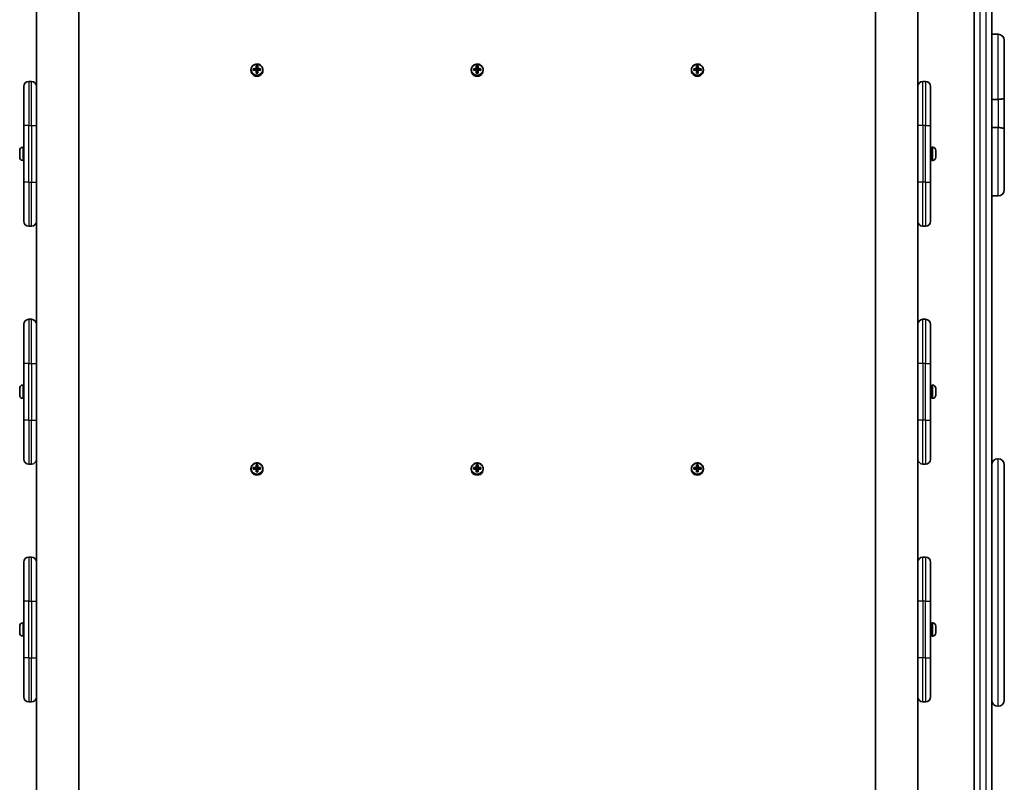
# Model space of a CAD drawing. Units: millimetres. Extents: x -5601 to 5898, y -4947 to 5157.
# Drawn here: x 1663 to 2445, y -746 to -140 of the extents above; entities that cross this region are included whole.
import ezdxf

# ---------------------------------------------------------------- set-up
doc = ezdxf.new("R2010")
doc.units = ezdxf.units.MM
doc.layers.add('Widoczne (ISO)', color=7, linetype='Continuous', lineweight=35)
doc.layers.add('Widoczne wąskie (ISO)', color=7, linetype='Continuous', lineweight=25)

msp = doc.modelspace()

# ---------------------------------------------------------------- linework, layer by layer
at = {"layer": 'Widoczne (ISO)'}
for p, q in [((1709.81, -1108.9), (1709.81, 424.43)), ((2342.91, 424.43), (2342.91, -1108.9)), ((2421.26, 384.04), (2421.26, -1055.96)), ((2435.26, -1055.96), (2435.26, 384.04)), ((1676.11, -193.9), (1676.11, -89.82)), ((2376.61, -89.82), (2376.61, -193.9)), ((2435.26, -151.68), (2440.51, -151.68)), ((2445.26, -156.43), (2445.26, -202.27)), ((1846.61, -180.44), (1846.61, -179.96)), ((1848.42, -180.36), (1848.42, -179.01)), ((1848.61, -179.22), (1848.61, -180.21)), ((1850.61, -179.82), (1848.61, -179.32)), ((1850.66, -179.82), (1850.61, -179.82)), ((1850.61, -179.82), (1850.61, -180.11)), ((1850.66, -178.9), (1850.66, -176.84)), ((1850.66, -179.14), (1850.66, -179.82)), ((1850.66, -179.82), (1850.86, -179.63)), ((1850.86, -177.06), (1850.86, -178.94)), ((1851.86, -177.15), (1850.86, -177.15)), ((1850.86, -179.63), (1850.86, -178.94)), ((1851.86, -179.58), (1850.86, -179.58)), ((1851.86, -178.94), (1851.86, -177.06)), ((1851.86, -178.94), (1851.86, -179.63)), ((1851.86, -179.63), (1852.06, -179.82)), ((1852.06, -176.84), (1852.06, -178.9)), ((1852.06, -179.82), (1852.06, -179.14)), ((1852.11, -179.82), (1852.06, -179.82)), ((1854.11, -179.32), (1852.11, -179.82)), ((1852.11, -179.82), (1852.11, -180.11)), ((1854.11, -179.22), (1854.11, -180.21)), ((1854.3, -179.01), (1854.3, -180.36)), ((1856.11, -180.44), (1856.11, -179.96)), ((2021.61, -180.44), (2021.61, -179.96)), ((2023.42, -180.36), (2023.42, -179.01)), ((2023.61, -179.22), (2023.61, -180.21)), ((2025.61, -179.82), (2023.61, -179.32)), ((2025.66, -179.82), (2025.61, -179.82)), ((2025.61, -179.82), (2025.61, -180.11)), ((2025.66, -178.9), (2025.66, -176.84)), ((2025.66, -179.14), (2025.66, -179.82)), ((2025.66, -179.82), (2025.86, -179.63)), ((2025.86, -177.06), (2025.86, -178.94)), ((2026.86, -177.15), (2025.86, -177.15)), ((2025.86, -179.63), (2025.86, -178.94)), ((2026.86, -179.58), (2025.86, -179.58)), ((2026.86, -178.94), (2026.86, -177.06)), ((2026.86, -178.94), (2026.86, -179.63)), ((2026.86, -179.63), (2027.06, -179.82)), ((2027.06, -176.84), (2027.06, -178.9)), ((2027.06, -179.82), (2027.06, -179.14)), ((2027.11, -179.82), (2027.06, -179.82)), ((2029.11, -179.32), (2027.11, -179.82)), ((2027.11, -179.82), (2027.11, -180.11)), ((2029.11, -179.22), (2029.11, -180.21)), ((2029.3, -179.01), (2029.3, -180.36)), ((2031.11, -180.44), (2031.11, -179.96)), ((2196.61, -180.44), (2196.61, -179.96)), ((2198.42, -180.36), (2198.42, -179.01)), ((2198.61, -179.22), (2198.61, -180.21)), ((2200.61, -179.82), (2198.61, -179.32)), ((2200.66, -179.82), (2200.61, -179.82)), ((2200.61, -179.82), (2200.61, -180.11)), ((2200.66, -178.9), (2200.66, -176.84)), ((2200.66, -179.14), (2200.66, -179.82)), ((2200.66, -179.82), (2200.86, -179.63)), ((2200.86, -177.06), (2200.86, -178.94)), ((2201.86, -177.15), (2200.86, -177.15)), ((2200.86, -179.63), (2200.86, -178.94)), ((2201.86, -179.58), (2200.86, -179.58)), ((2201.86, -178.94), (2201.86, -177.06)), ((2201.86, -178.94), (2201.86, -179.63)), ((2201.86, -179.63), (2202.06, -179.82)), ((2202.06, -176.84), (2202.06, -178.9)), ((2202.06, -179.82), (2202.06, -179.14)), ((2202.11, -179.82), (2202.06, -179.82)), ((2204.11, -179.32), (2202.11, -179.82)), ((2202.11, -179.82), (2202.11, -180.11)), ((2204.11, -179.22), (2204.11, -180.21)), ((2204.3, -179.01), (2204.3, -180.36)), ((2206.11, -180.44), (2206.11, -179.96)), ((1850.66, -182.53), (1850.66, -180.25)), ((1850.86, -180.3), (1850.86, -182.38)), ((1851.86, -181.03), (1850.86, -181.03)), ((1851.86, -182.38), (1851.86, -180.3)), ((1852.06, -180.25), (1852.06, -182.53)), ((2025.66, -182.53), (2025.66, -180.25)), ((2025.86, -180.3), (2025.86, -182.38)), ((2026.86, -181.03), (2025.86, -181.03)), ((2026.86, -182.38), (2026.86, -180.3)), ((2027.06, -180.25), (2027.06, -182.53)), ((2200.66, -182.53), (2200.66, -180.25)), ((2200.86, -180.3), (2200.86, -182.38)), ((2201.86, -181.03), (2200.86, -181.03)), ((2201.86, -182.38), (2201.86, -180.3)), ((2202.06, -180.25), (2202.06, -182.53)), ((1666.11, -224.12), (1666.11, -193.12)), ((1670.11, -189.12), (1672.11, -189.12)), ((1676.11, -193.9), (1676.11, -224.12)), ((2376.61, -193.9), (2376.61, -224.12)), ((2382.61, -189.12), (2380.61, -189.12)), ((2386.61, -224.12), (2386.61, -193.12)), ((2435.26, -203.37), (2440.51, -203.37)), ((2445.26, -227.04), (2445.26, -202.27)), ((1666.11, -224.12), (1666.11, -269.12)), ((1676.11, -269.12), (1676.11, -224.12)), ((2376.61, -269.12), (2376.61, -224.12)), ((2386.61, -224.12), (2386.61, -269.12)), ((2435.26, -225.76), (2440.51, -225.76)), ((2445.26, -227.04), (2445.26, -275.34)), ((1665.37, -241.29), (1666.11, -241.29)), ((1665.37, -241.37), (1666.11, -241.37)), ((2387.61, -241.37), (2387.61, -251.87)), ((2388.35, -241.37), (2387.61, -241.37)), ((1662.81, -243.93), (1662.81, -243.86)), ((1662.81, -243.93), (1662.81, -243.93)), ((1662.81, -244.17), (1662.81, -243.93)), ((1662.81, -244.43), (1662.81, -244.17)), ((1662.81, -246.37), (1662.81, -244.43)), ((1662.81, -246.87), (1662.81, -246.37)), ((1662.81, -246.87), (1662.81, -246.87)), ((1662.81, -248.81), (1662.81, -246.87)), ((1662.81, -249.07), (1662.81, -248.81)), ((1662.81, -249.31), (1662.81, -249.07)), ((2387.36, -243.62), (2386.61, -243.62)), ((2387.36, -249.62), (2386.61, -249.62)), ((2390.91, -248.5), (2390.9, -248.5)), ((2390.91, -243.93), (2390.91, -243.94)), ((2390.91, -243.94), (2390.91, -244.02)), ((2390.91, -244.02), (2390.91, -245.46)), ((2390.91, -245.46), (2390.91, -245.93)), ((2390.91, -245.93), (2390.91, -248.14)), ((2390.91, -248.14), (2390.91, -248.16)), ((2390.91, -248.16), (2390.91, -248.16)), ((2390.91, -248.16), (2390.91, -248.5)), ((2390.91, -248.5), (2390.91, -248.53)), ((2390.91, -248.53), (2390.91, -249.31)), ((1665.37, -251.87), (1666.11, -251.87)), ((2388.35, -251.87), (2387.61, -251.87)), ((1666.11, -300.12), (1666.11, -269.12)), ((1676.11, -269.12), (1676.11, -281.04)), ((2376.61, -269.12), (2376.61, -281.04)), ((2386.61, -300.12), (2386.61, -269.12)), ((1676.11, -382.47), (1676.11, -281.04)), ((2376.61, -281.04), (2376.61, -382.47)), ((2435.26, -280.09), (2440.51, -280.09)), ((1670.11, -304.12), (1672.11, -304.12)), ((2382.61, -304.12), (2380.61, -304.12)), ((1666.11, -413), (1666.11, -382)), ((1670.11, -378), (1672.11, -378)), ((1676.11, -382.47), (1676.11, -413)), ((2376.61, -382.47), (2376.61, -413)), ((2382.61, -378), (2380.61, -378)), ((2386.61, -413), (2386.61, -382)), ((1666.11, -413), (1666.11, -458)), ((1676.11, -458), (1676.11, -413)), ((2376.61, -458), (2376.61, -413)), ((2386.61, -413), (2386.61, -458)), ((1665.37, -430.25), (1666.11, -430.25)), ((2387.61, -430.25), (2387.61, -440.75)), ((2388.35, -430.25), (2387.61, -430.25)), ((1662.81, -433.05), (1662.81, -432.81)), ((1662.81, -433.3), (1662.81, -433.05)), ((1662.81, -435.24), (1662.81, -433.3)), ((1662.81, -435.75), (1662.81, -435.75)), ((1662.81, -437.69), (1662.81, -435.75)), ((1662.81, -437.94), (1662.81, -437.69)), ((1662.81, -438.19), (1662.81, -437.94)), ((2387.36, -432.5), (2386.61, -432.5)), ((2390.91, -437.37), (2390.9, -437.37)), ((2390.91, -432.81), (2390.91, -432.9)), ((2390.91, -432.81), (2390.91, -432.81)), ((2390.91, -432.9), (2390.91, -434.33)), ((2390.91, -434.33), (2390.91, -434.81)), ((2390.91, -434.81), (2390.91, -437.01)), ((2390.91, -437.01), (2390.91, -437.03)), ((2390.91, -437.03), (2390.91, -437.03)), ((2390.91, -437.03), (2390.91, -437.37)), ((2390.91, -437.37), (2390.91, -437.4)), ((2390.91, -437.4), (2390.91, -438.19)), ((1665.37, -440.75), (1666.11, -440.75)), ((2387.36, -438.5), (2386.61, -438.5)), ((2388.35, -440.75), (2387.61, -440.75)), ((1666.11, -489), (1666.11, -458)), ((1676.11, -458), (1676.11, -471.96)), ((2376.61, -458), (2376.61, -471.96)), ((2386.61, -489), (2386.61, -458)), ((1676.11, -571.12), (1676.11, -471.96)), ((2376.61, -471.96), (2376.61, -571.12)), ((2440.01, -488.81), (2440.51, -488.81)), ((1670.11, -493), (1672.11, -493)), ((1846.61, -497.17), (1846.61, -496.69)), ((1848.42, -497.09), (1848.42, -495.74)), ((1848.61, -495.95), (1848.61, -496.94)), ((1850.61, -496.55), (1848.61, -496.05)), ((1850.66, -496.55), (1850.61, -496.55)), ((1850.61, -496.55), (1850.61, -496.83)), ((1850.66, -495.63), (1850.66, -493.57)), ((1850.66, -495.87), (1850.66, -496.55)), ((1850.66, -496.55), (1850.86, -496.36)), ((1850.66, -499.26), (1850.66, -496.98)), ((1850.86, -493.78), (1850.86, -495.67)), ((1851.86, -493.87), (1850.86, -493.87)), ((1850.86, -496.36), (1850.86, -495.67)), ((1851.86, -496.31), (1850.86, -496.31)), ((1850.86, -497.03), (1850.86, -499.11)), ((1851.86, -497.76), (1850.86, -497.76)), ((1851.86, -495.67), (1851.86, -493.78)), ((1851.86, -495.67), (1851.86, -496.36)), ((1851.86, -496.36), (1852.06, -496.55)), ((1851.86, -499.11), (1851.86, -497.03)), ((1852.06, -493.57), (1852.06, -495.63)), ((1852.06, -496.55), (1852.06, -495.87)), ((1852.11, -496.55), (1852.06, -496.55)), ((1852.06, -496.98), (1852.06, -499.26)), ((1854.11, -496.05), (1852.11, -496.55)), ((1852.11, -496.55), (1852.11, -496.83)), ((1854.11, -495.95), (1854.11, -496.94)), ((1854.3, -495.74), (1854.3, -497.09)), ((1856.11, -497.17), (1856.11, -496.69)), ((2021.61, -497.17), (2021.61, -496.69)), ((2023.42, -497.09), (2023.42, -495.74)), ((2023.61, -495.95), (2023.61, -496.94)), ((2025.61, -496.55), (2023.61, -496.05)), ((2025.66, -496.55), (2025.61, -496.55)), ((2025.61, -496.55), (2025.61, -496.83)), ((2025.66, -495.63), (2025.66, -493.57)), ((2025.66, -495.87), (2025.66, -496.55)), ((2025.66, -496.55), (2025.86, -496.36)), ((2025.66, -499.26), (2025.66, -496.98)), ((2025.86, -493.78), (2025.86, -495.67)), ((2026.86, -493.87), (2025.86, -493.87)), ((2025.86, -496.36), (2025.86, -495.67)), ((2026.86, -496.31), (2025.86, -496.31)), ((2025.86, -497.03), (2025.86, -499.11)), ((2026.86, -497.76), (2025.86, -497.76)), ((2026.86, -495.67), (2026.86, -493.78)), ((2026.86, -495.67), (2026.86, -496.36)), ((2026.86, -496.36), (2027.06, -496.55)), ((2026.86, -499.11), (2026.86, -497.03)), ((2027.06, -493.57), (2027.06, -495.63)), ((2027.06, -496.55), (2027.06, -495.87)), ((2027.11, -496.55), (2027.06, -496.55)), ((2027.06, -496.98), (2027.06, -499.26)), ((2029.11, -496.05), (2027.11, -496.55)), ((2027.11, -496.55), (2027.11, -496.83)), ((2029.11, -495.95), (2029.11, -496.94)), ((2029.3, -495.74), (2029.3, -497.09)), ((2031.11, -497.17), (2031.11, -496.69)), ((2196.61, -497.17), (2196.61, -496.69)), ((2198.42, -497.09), (2198.42, -495.74)), ((2198.61, -495.95), (2198.61, -496.94)), ((2200.61, -496.55), (2198.61, -496.05)), ((2200.66, -496.55), (2200.61, -496.55)), ((2200.61, -496.55), (2200.61, -496.83)), ((2200.66, -495.63), (2200.66, -493.57)), ((2200.66, -495.87), (2200.66, -496.55)), ((2200.66, -496.55), (2200.86, -496.36)), ((2200.66, -499.26), (2200.66, -496.98)), ((2200.86, -493.78), (2200.86, -495.67)), ((2201.86, -493.87), (2200.86, -493.87)), ((2200.86, -496.36), (2200.86, -495.67)), ((2201.86, -496.31), (2200.86, -496.31)), ((2200.86, -497.03), (2200.86, -499.11)), ((2201.86, -497.76), (2200.86, -497.76)), ((2201.86, -495.67), (2201.86, -493.78)), ((2201.86, -495.67), (2201.86, -496.36)), ((2201.86, -496.36), (2202.06, -496.55)), ((2201.86, -499.11), (2201.86, -497.03)), ((2202.06, -493.57), (2202.06, -495.63)), ((2202.06, -496.55), (2202.06, -495.87)), ((2202.11, -496.55), (2202.06, -496.55)), ((2202.06, -496.98), (2202.06, -499.26)), ((2204.11, -496.05), (2202.11, -496.55)), ((2202.11, -496.55), (2202.11, -496.83)), ((2204.11, -495.95), (2204.11, -496.94)), ((2204.3, -495.74), (2204.3, -497.09)), ((2206.11, -497.17), (2206.11, -496.69)), ((2382.61, -493), (2380.61, -493)), ((2445.26, -493.56), (2445.26, -680.46)), ((1666.11, -601.87), (1666.11, -570.87)), ((1670.11, -566.87), (1672.11, -566.87)), ((1676.11, -571.12), (1676.11, -601.87)), ((2376.61, -571.12), (2376.61, -601.87)), ((2382.61, -566.87), (2380.61, -566.87)), ((2386.61, -601.87), (2386.61, -570.87)), ((1666.11, -601.87), (1666.11, -646.87)), ((1676.11, -646.87), (1676.11, -601.87)), ((2376.61, -646.87), (2376.61, -601.87)), ((2386.61, -601.87), (2386.61, -646.87)), ((1662.81, -621.92), (1662.81, -621.68)), ((1662.81, -622.18), (1662.81, -621.92)), ((1662.81, -624.12), (1662.81, -622.18)), ((1662.81, -624.63), (1662.81, -624.63)), ((1662.81, -626.56), (1662.81, -624.63)), ((1665.37, -619.12), (1666.11, -619.12)), ((2387.36, -621.37), (2386.61, -621.37)), ((2387.61, -619.12), (2387.61, -629.62)), ((2388.35, -619.12), (2387.61, -619.12)), ((2390.91, -621.68), (2390.91, -621.69)), ((2390.91, -621.69), (2390.91, -621.78)), ((2390.91, -621.78), (2390.91, -623.21)), ((2390.91, -623.21), (2390.91, -623.68)), ((2390.91, -623.68), (2390.91, -625.89)), ((2390.91, -625.89), (2390.91, -625.91)), ((2390.91, -625.91), (2390.91, -625.91)), ((2390.91, -625.91), (2390.91, -626.25)), ((1662.81, -626.82), (1662.81, -626.56)), ((1662.81, -627.06), (1662.81, -626.82)), ((1665.37, -629.62), (1666.11, -629.62)), ((2387.36, -627.37), (2386.61, -627.37)), ((2388.35, -629.62), (2387.61, -629.62)), ((2390.91, -626.25), (2390.9, -626.25)), ((2390.91, -626.25), (2390.91, -626.28)), ((2390.91, -626.28), (2390.91, -627.06)), ((1666.11, -677.87), (1666.11, -646.87)), ((1676.11, -646.87), (1676.11, -662.65)), ((2376.61, -646.87), (2376.61, -662.65)), ((2386.61, -677.87), (2386.61, -646.87)), ((1676.11, -759.84), (1676.11, -662.65)), ((2376.61, -662.65), (2376.61, -759.84)), ((1670.11, -681.87), (1672.11, -681.87)), ((2382.61, -681.87), (2380.61, -681.87)), ((2440.01, -685.21), (2440.51, -685.21))]:
    msp.add_line(p, q, dxfattribs=at)
for centre, radius, start, end in [((2440.51, -156.43), 4.75, 0, 90), ((1670.11, -193.12), 4, 90, 180), ((1672.11, -193.12), 4, 0, 90), ((2380.61, -193.12), 4, 90, 180), ((2382.61, -193.12), 4, 0, 90), ((1665.37, -243.85), 2.56, 90, 180), ((1665.37, -243.93), 2.56, 90, 180), ((2388.35, -243.93), 2.56, 0, 90), ((1665.37, -249.31), 2.56, 180, 270), ((2387.36, -243.37), 0.25, 270, 0), ((2387.36, -249.87), 0.25, 0, 90), ((2388.35, -249.31), 2.56, 270, 0), ((2440.51, -275.34), 4.75, 270, 0), ((1670.11, -300.12), 4, 180, 270), ((1672.11, -300.12), 4, 270, 0), ((2380.61, -300.12), 4, 180, 270), ((2382.61, -300.12), 4, 270, 0), ((1670.11, -382), 4, 90, 180), ((1672.11, -382), 4, 0, 90), ((2380.61, -382), 4, 90, 180), ((2382.61, -382), 4, 0, 90), ((1665.37, -432.81), 2.56, 90, 180), ((2388.35, -432.81), 2.56, 0, 90), ((2387.36, -432.25), 0.25, 270, 0), ((1665.37, -438.19), 2.56, 180, 270), ((2387.36, -438.75), 0.25, 0, 90), ((2388.35, -438.19), 2.56, 270, 0), ((1670.11, -489), 4, 180, 270), ((1672.11, -489), 4, 270, 0), ((2380.61, -489), 4, 180, 270), ((2382.61, -489), 4, 270, 0), ((2440.01, -493.56), 4.75, 90, 180), ((2440.51, -493.56), 4.75, 0, 90), ((1670.11, -570.87), 4, 90, 180), ((1672.11, -570.87), 4, 0, 90), ((2380.61, -570.87), 4, 90, 180), ((2382.61, -570.87), 4, 0, 90), ((1665.37, -621.68), 2.56, 90, 180), ((2387.36, -621.12), 0.25, 270, 0), ((2388.35, -621.68), 2.56, 0, 90), ((1665.37, -627.06), 2.56, 180, 270), ((2387.36, -627.62), 0.25, 0, 90), ((2388.35, -627.06), 2.56, 270, 0), ((1670.11, -677.87), 4, 180, 270), ((1672.11, -677.87), 4, 270, 0), ((2380.61, -677.87), 4, 180, 270), ((2382.61, -677.87), 4, 270, 0), ((2440.01, -680.46), 4.75, 180, 270), ((2440.51, -680.46), 4.75, 270, 0)]:
    msp.add_arc(centre, radius, start, end, dxfattribs=at)
for centre, major_axis, ratio, start_param, end_param in [((1851.36, -181.2), (-9.3, 0), 0.24866, 4.787671, 5.034031), ((1851.36, -181.4), (9.11, 0), 0.24866, 1.647673, 1.87729), ((1851.36, -179.03), (-8.85, 0), 0.24866, 4.633278, 4.7915), ((1927.18, -107.28), (-80.78, -78.55), 0.044515, 5.906899, 5.910703), ((1851.36, -179.22), (-8.71, 0), 0.24866, 4.653955, 4.770823), ((1851.36, -181.2), (-9.3, 0), 0.24866, 4.390747, 4.637107), ((1851.36, -181.4), (9.11, 0), 0.24866, 1.264302, 1.49392), ((2026.36, -181.2), (-9.3, 0), 0.24866, 4.787671, 5.034031), ((2026.36, -181.4), (9.11, 0), 0.24866, 1.647673, 1.87729), ((2026.36, -179.03), (-8.85, 0), 0.24866, 4.633278, 4.7915), ((2102.18, -107.28), (-80.78, -78.55), 0.044515, 5.906899, 5.910703), ((2026.36, -179.22), (-8.71, 0), 0.24866, 4.653955, 4.770823), ((2026.36, -181.2), (-9.3, 0), 0.24866, 4.390747, 4.637107), ((2026.36, -181.4), (9.11, 0), 0.24866, 1.264302, 1.49392), ((2201.36, -181.2), (-9.3, 0), 0.24866, 4.787671, 5.034031), ((2201.36, -181.4), (9.11, 0), 0.24866, 1.647673, 1.87729), ((2201.36, -179.03), (-8.85, 0), 0.24866, 4.633278, 4.7915), ((2277.18, -107.28), (-80.78, -78.55), 0.044515, 5.906899, 5.910703), ((2201.36, -179.22), (-8.71, 0), 0.24866, 4.653955, 4.770823), ((2201.36, -181.2), (-9.3, 0), 0.24866, 4.390747, 4.637107), ((2201.36, -181.4), (9.11, 0), 0.24866, 1.264302, 1.49392), ((1851.36, -180.44), (-4.75, 0), 0.968591, 0, 3.141593), ((1851.36, -182.56), (9.3, 0), 0.24866, 1.646079, 1.892438), ((1851.36, -182.36), (-9.11, 0), 0.24866, 4.789266, 5.018883), ((1851.36, -184.73), (8.85, 0), 0.24866, 1.491685, 1.649908), ((1851.36, -184.54), (-8.71, 0), 0.24866, 4.653955, 4.770823), ((1775.55, -256.48), (80.78, 78.55), 0.044515, 0.285969, 0.289773), ((1851.36, -182.36), (-9.11, 0), 0.24866, 4.405895, 4.635512), ((1851.36, -182.56), (9.3, 0), 0.24866, 1.249155, 1.495514), ((2026.36, -180.44), (-4.75, 0), 0.968591, 0, 3.141593), ((2026.36, -182.56), (9.3, 0), 0.24866, 1.646079, 1.892438), ((2026.36, -182.36), (-9.11, 0), 0.24866, 4.789266, 5.018883), ((2026.36, -184.73), (8.85, 0), 0.24866, 1.491685, 1.649908), ((2026.36, -184.54), (-8.71, 0), 0.24866, 4.653955, 4.770823), ((1950.55, -256.48), (80.78, 78.55), 0.044515, 0.285969, 0.289773), ((2026.36, -182.36), (-9.11, 0), 0.24866, 4.405895, 4.635512), ((2026.36, -182.56), (9.3, 0), 0.24866, 1.249155, 1.495514), ((2201.36, -180.44), (-4.75, 0), 0.968591, 0, 3.141593), ((2201.36, -182.56), (9.3, 0), 0.24866, 1.646079, 1.892438), ((2201.36, -182.36), (-9.11, 0), 0.24866, 4.789266, 5.018883), ((2201.36, -184.73), (8.85, 0), 0.24866, 1.491685, 1.649908), ((2201.36, -184.54), (-8.71, 0), 0.24866, 4.653955, 4.770823), ((2125.55, -256.48), (80.78, 78.55), 0.044515, 0.285969, 0.289773), ((2201.36, -182.36), (-9.11, 0), 0.24866, 4.405895, 4.635512), ((2201.36, -182.56), (9.3, 0), 0.24866, 1.249155, 1.495514), ((1851.36, -497.17), (-4.75, 0), 0.968591, 0, 3.141593), ((1851.36, -497.93), (-9.3, 0), 0.24866, 4.787671, 5.034031), ((1851.36, -499.29), (9.3, 0), 0.24866, 1.646079, 1.892438), ((1851.36, -498.12), (9.11, 0), 0.24866, 1.647673, 1.87729), ((1851.36, -499.09), (-9.11, 0), 0.24866, 4.789266, 5.018883), ((1851.36, -495.76), (-8.85, 0), 0.24866, 4.633278, 4.7915), ((1927.18, -424.01), (-80.78, -78.55), 0.044515, 5.906899, 5.910703), ((1851.36, -501.46), (8.85, 0), 0.24866, 1.491685, 1.649908), ((1851.36, -495.95), (-8.71, 0), 0.24866, 4.653955, 4.770823), ((1851.36, -501.27), (-8.71, 0), 0.24866, 4.653955, 4.770823), ((1775.55, -573.21), (80.78, 78.55), 0.044515, 0.285969, 0.289773), ((1851.36, -497.93), (-9.3, 0), 0.24866, 4.390747, 4.637107), ((1851.36, -498.12), (9.11, 0), 0.24866, 1.264302, 1.49392), ((1851.36, -499.09), (-9.11, 0), 0.24866, 4.405895, 4.635512), ((1851.36, -499.29), (9.3, 0), 0.24866, 1.249155, 1.495514), ((2026.36, -497.17), (-4.75, 0), 0.968591, 0, 3.141593), ((2026.36, -497.93), (-9.3, 0), 0.24866, 4.787671, 5.034031), ((2026.36, -499.29), (9.3, 0), 0.24866, 1.646079, 1.892438), ((2026.36, -498.12), (9.11, 0), 0.24866, 1.647673, 1.87729), ((2026.36, -499.09), (-9.11, 0), 0.24866, 4.789266, 5.018883), ((2026.36, -495.76), (-8.85, 0), 0.24866, 4.633278, 4.7915), ((2102.18, -424.01), (-80.78, -78.55), 0.044515, 5.906899, 5.910703), ((2026.36, -501.46), (8.85, 0), 0.24866, 1.491685, 1.649908), ((2026.36, -495.95), (-8.71, 0), 0.24866, 4.653955, 4.770823), ((2026.36, -501.27), (-8.71, 0), 0.24866, 4.653955, 4.770823), ((1950.55, -573.21), (80.78, 78.55), 0.044515, 0.285969, 0.289773), ((2026.36, -497.93), (-9.3, 0), 0.24866, 4.390747, 4.637107), ((2026.36, -498.12), (9.11, 0), 0.24866, 1.264302, 1.49392), ((2026.36, -499.09), (-9.11, 0), 0.24866, 4.405895, 4.635512), ((2026.36, -499.29), (9.3, 0), 0.24866, 1.249155, 1.495514), ((2201.36, -497.17), (-4.75, 0), 0.968591, 0, 3.141593), ((2201.36, -497.93), (-9.3, 0), 0.24866, 4.787671, 5.034031), ((2201.36, -499.29), (9.3, 0), 0.24866, 1.646079, 1.892438), ((2201.36, -498.12), (9.11, 0), 0.24866, 1.647673, 1.87729), ((2201.36, -499.09), (-9.11, 0), 0.24866, 4.789266, 5.018883), ((2201.36, -495.76), (-8.85, 0), 0.24866, 4.633278, 4.7915), ((2277.18, -424.01), (-80.78, -78.55), 0.044515, 5.906899, 5.910703), ((2201.36, -501.46), (8.85, 0), 0.24866, 1.491685, 1.649908), ((2201.36, -495.95), (-8.71, 0), 0.24866, 4.653955, 4.770823), ((2201.36, -501.27), (-8.71, 0), 0.24866, 4.653955, 4.770823), ((2125.55, -573.21), (80.78, 78.55), 0.044515, 0.285969, 0.289773), ((2201.36, -497.93), (-9.3, 0), 0.24866, 4.390747, 4.637107), ((2201.36, -498.12), (9.11, 0), 0.24866, 1.264302, 1.49392), ((2201.36, -499.09), (-9.11, 0), 0.24866, 4.405895, 4.635512), ((2201.36, -499.29), (9.3, 0), 0.24866, 1.249155, 1.495514)]:
    msp.add_ellipse(centre, major_axis=major_axis, ratio=ratio, start_param=start_param, end_param=end_param, dxfattribs=at)
for points, knots in [([(1856.11, -179.96), (1856.11, -179.46), (1856.03, -178.97), (1855.72, -178.04), (1855.48, -177.6), (1854.88, -176.81), (1854.51, -176.46), (1853.68, -175.9), (1853.22, -175.68), (1852.25, -175.39), (1851.74, -175.33), (1850.73, -175.35), (1850.22, -175.45), (1849.27, -175.78), (1848.82, -176.03), (1848.02, -176.64), (1847.67, -177.01), (1847.11, -177.83), (1846.91, -178.29), (1846.67, -179.15), (1846.61, -179.55), (1846.61, -179.96)], [0, 0, 0, 0, 0.317911, 0.317911, 0.636276, 0.636276, 0.955759, 0.955759, 1.276499, 1.276499, 1.598147, 1.598147, 1.920083, 1.920083, 2.241614, 2.241614, 2.562149, 2.562149, 2.881407, 2.881407, 3.141593, 3.141593, 3.141593, 3.141593]), ([(2031.11, -179.96), (2031.11, -179.46), (2031.03, -178.97), (2030.72, -178.04), (2030.48, -177.6), (2029.88, -176.81), (2029.51, -176.46), (2028.68, -175.9), (2028.22, -175.68), (2027.25, -175.39), (2026.74, -175.33), (2025.73, -175.35), (2025.22, -175.45), (2024.27, -175.78), (2023.82, -176.03), (2023.02, -176.64), (2022.67, -177.01), (2022.11, -177.83), (2021.91, -178.29), (2021.67, -179.15), (2021.61, -179.55), (2021.61, -179.96)], [0, 0, 0, 0, 0.317911, 0.317911, 0.636276, 0.636276, 0.955759, 0.955759, 1.276499, 1.276499, 1.598147, 1.598147, 1.920083, 1.920083, 2.241614, 2.241614, 2.562149, 2.562149, 2.881407, 2.881407, 3.141593, 3.141593, 3.141593, 3.141593]), ([(2206.11, -179.96), (2206.11, -179.46), (2206.03, -178.97), (2205.72, -178.04), (2205.48, -177.6), (2204.88, -176.81), (2204.51, -176.46), (2203.68, -175.9), (2203.22, -175.68), (2202.25, -175.39), (2201.74, -175.33), (2200.73, -175.35), (2200.22, -175.45), (2199.27, -175.78), (2198.82, -176.03), (2198.02, -176.64), (2197.67, -177.01), (2197.11, -177.83), (2196.91, -178.29), (2196.67, -179.15), (2196.61, -179.55), (2196.61, -179.96)], [0, 0, 0, 0, 0.317911, 0.317911, 0.636276, 0.636276, 0.955759, 0.955759, 1.276499, 1.276499, 1.598147, 1.598147, 1.920083, 1.920083, 2.241614, 2.241614, 2.562149, 2.562149, 2.881407, 2.881407, 3.141593, 3.141593, 3.141593, 3.141593]), ([(2445.26, -202.27), (2445.26, -202.27), (2445.26, -202.27), (2445.26, -202.34), (2445.22, -202.42), (2445.06, -202.57), (2444.94, -202.64), (2444.52, -202.84), (2444.14, -202.96), (2443.25, -203.16), (2442.75, -203.23), (2441.66, -203.34), (2441.09, -203.37), (2440.51, -203.37)], [-0.0011262, -0.0011262, -0.0011262, -0.0011262, 0, 0, 0.1137812, 0.1137812, 0.227072, 0.227072, 0.4200433, 0.4200433, 0.5997952, 0.5997952, 0.7734403, 0.7734403, 0.7734403, 0.7734403]), ([(2445.26, -227.04), (2445.26, -227.04), (2445.26, -227.04), (2445.26, -226.95), (2445.22, -226.87), (2445.07, -226.7), (2444.96, -226.61), (2444.56, -226.38), (2444.19, -226.24), (2443.3, -226.01), (2442.79, -225.92), (2441.68, -225.79), (2441.1, -225.76), (2440.51, -225.76)], [-0.0010271, -0.0010271, -0.0010271, -0.0010271, 0, 0, 0.1073693, 0.1073693, 0.2144493, 0.2144493, 0.4056663, 0.4056663, 0.587702, 0.587702, 0.7651125, 0.7651125, 0.7651125, 0.7651125]), ([(1856.11, -496.69), (1856.11, -496.19), (1856.03, -495.7), (1855.72, -494.77), (1855.48, -494.33), (1854.88, -493.54), (1854.51, -493.19), (1853.68, -492.63), (1853.22, -492.41), (1852.25, -492.12), (1851.74, -492.06), (1850.73, -492.08), (1850.22, -492.18), (1849.27, -492.51), (1848.82, -492.76), (1848.02, -493.37), (1847.67, -493.74), (1847.11, -494.56), (1846.91, -495.02), (1846.67, -495.88), (1846.61, -496.28), (1846.61, -496.69)], [0, 0, 0, 0, 0.317911, 0.317911, 0.636276, 0.636276, 0.955759, 0.955759, 1.276499, 1.276499, 1.598147, 1.598147, 1.920083, 1.920083, 2.241614, 2.241614, 2.562149, 2.562149, 2.881407, 2.881407, 3.141593, 3.141593, 3.141593, 3.141593]), ([(2031.11, -496.69), (2031.11, -496.19), (2031.03, -495.7), (2030.72, -494.77), (2030.48, -494.33), (2029.88, -493.54), (2029.51, -493.19), (2028.68, -492.63), (2028.22, -492.41), (2027.25, -492.12), (2026.74, -492.06), (2025.73, -492.08), (2025.22, -492.18), (2024.27, -492.51), (2023.82, -492.76), (2023.02, -493.37), (2022.67, -493.74), (2022.11, -494.56), (2021.91, -495.02), (2021.67, -495.88), (2021.61, -496.28), (2021.61, -496.69)], [0, 0, 0, 0, 0.317911, 0.317911, 0.636276, 0.636276, 0.955759, 0.955759, 1.276499, 1.276499, 1.598147, 1.598147, 1.920083, 1.920083, 2.241614, 2.241614, 2.562149, 2.562149, 2.881407, 2.881407, 3.141593, 3.141593, 3.141593, 3.141593]), ([(2206.11, -496.69), (2206.11, -496.19), (2206.03, -495.7), (2205.72, -494.77), (2205.48, -494.33), (2204.88, -493.54), (2204.51, -493.19), (2203.68, -492.63), (2203.22, -492.41), (2202.25, -492.12), (2201.74, -492.06), (2200.73, -492.08), (2200.22, -492.18), (2199.27, -492.51), (2198.82, -492.76), (2198.02, -493.37), (2197.67, -493.74), (2197.11, -494.56), (2196.91, -495.02), (2196.67, -495.88), (2196.61, -496.28), (2196.61, -496.69)], [0, 0, 0, 0, 0.317911, 0.317911, 0.636276, 0.636276, 0.955759, 0.955759, 1.276499, 1.276499, 1.598147, 1.598147, 1.920083, 1.920083, 2.241614, 2.241614, 2.562149, 2.562149, 2.881407, 2.881407, 3.141593, 3.141593, 3.141593, 3.141593])]:
    msp.add_open_spline(points, degree=3, knots=knots, dxfattribs=at)
for points in [[(1848.42, -179.01), (1848.49, -179.08), (1848.55, -179.15), (1848.61, -179.22)], [(1850.85, -177.05), (1850.79, -176.98), (1850.73, -176.91), (1850.66, -176.84)], [(1850.66, -178.9), (1850.7, -178.94), (1850.73, -178.97), (1850.76, -179.01)], [(1851.87, -177.05), (1851.94, -176.98), (1852, -176.91), (1852.06, -176.84)], [(1852.06, -178.9), (1852.03, -178.94), (1852, -178.97), (1851.96, -179.01)], [(1854.11, -179.22), (1854.18, -179.15), (1854.24, -179.08), (1854.3, -179.01)], [(2023.42, -179.01), (2023.49, -179.08), (2023.55, -179.15), (2023.61, -179.22)], [(2025.85, -177.05), (2025.79, -176.98), (2025.73, -176.91), (2025.66, -176.84)], [(2025.66, -178.9), (2025.7, -178.94), (2025.73, -178.97), (2025.76, -179.01)], [(2026.87, -177.05), (2026.94, -176.98), (2027, -176.91), (2027.06, -176.84)], [(2027.06, -178.9), (2027.03, -178.94), (2027, -178.97), (2026.96, -179.01)], [(2029.11, -179.22), (2029.18, -179.15), (2029.24, -179.08), (2029.3, -179.01)], [(2198.42, -179.01), (2198.49, -179.08), (2198.55, -179.15), (2198.61, -179.22)], [(2200.85, -177.05), (2200.79, -176.98), (2200.73, -176.91), (2200.66, -176.84)], [(2200.66, -178.9), (2200.7, -178.94), (2200.73, -178.97), (2200.76, -179.01)], [(2201.87, -177.05), (2201.94, -176.98), (2202, -176.91), (2202.06, -176.84)], [(2202.06, -178.9), (2202.03, -178.94), (2202, -178.97), (2201.96, -179.01)], [(2204.11, -179.22), (2204.18, -179.15), (2204.24, -179.08), (2204.3, -179.01)], [(1848.42, -180.36), (1848.49, -180.31), (1848.55, -180.26), (1848.61, -180.21)], [(1850.66, -180.25), (1850.7, -180.23), (1850.73, -180.2), (1850.76, -180.18)], [(1850.66, -182.53), (1850.73, -182.48), (1850.79, -182.43), (1850.85, -182.38)], [(1852.06, -182.53), (1852, -182.48), (1851.94, -182.43), (1851.87, -182.38)], [(1852.06, -180.25), (1852.03, -180.23), (1852, -180.2), (1851.96, -180.18)], [(1854.11, -180.21), (1854.18, -180.26), (1854.24, -180.31), (1854.3, -180.36)], [(2023.42, -180.36), (2023.49, -180.31), (2023.55, -180.26), (2023.61, -180.21)], [(2025.66, -180.25), (2025.7, -180.23), (2025.73, -180.2), (2025.76, -180.18)], [(2025.66, -182.53), (2025.73, -182.48), (2025.79, -182.43), (2025.85, -182.38)], [(2027.06, -182.53), (2027, -182.48), (2026.94, -182.43), (2026.87, -182.38)], [(2027.06, -180.25), (2027.03, -180.23), (2027, -180.2), (2026.96, -180.18)], [(2029.11, -180.21), (2029.18, -180.26), (2029.24, -180.31), (2029.3, -180.36)], [(2198.42, -180.36), (2198.49, -180.31), (2198.55, -180.26), (2198.61, -180.21)], [(2200.66, -180.25), (2200.7, -180.23), (2200.73, -180.2), (2200.76, -180.18)], [(2200.66, -182.53), (2200.73, -182.48), (2200.79, -182.43), (2200.85, -182.38)], [(2202.06, -182.53), (2202, -182.48), (2201.94, -182.43), (2201.87, -182.38)], [(2202.06, -180.25), (2202.03, -180.23), (2202, -180.2), (2201.96, -180.18)], [(2204.11, -180.21), (2204.18, -180.26), (2204.24, -180.31), (2204.3, -180.36)], [(1662.83, -243.57), (1662.82, -243.7), (1662.81, -243.82), (1662.81, -243.93)], [(1662.81, -243.86), (1662.81, -243.77), (1662.82, -243.67), (1662.83, -243.57)], [(1662.83, -244.02), (1662.82, -244.16), (1662.81, -244.3), (1662.81, -244.43)], [(1662.81, -244.17), (1662.81, -244.13), (1662.82, -244.07), (1662.83, -244.02)], [(1662.81, -246.37), (1662.81, -246.45), (1662.82, -246.53), (1662.83, -246.62)], [(1662.83, -246.62), (1662.82, -246.71), (1662.81, -246.79), (1662.81, -246.87)], [(1662.81, -248.81), (1662.81, -248.94), (1662.82, -249.08), (1662.83, -249.22)], [(1662.83, -249.22), (1662.82, -249.17), (1662.81, -249.12), (1662.81, -249.07)], [(2390.89, -243.66), (2390.91, -243.76), (2390.91, -243.85), (2390.91, -243.94)], [(2390.91, -244.02), (2390.91, -243.91), (2390.91, -243.79), (2390.89, -243.66)], [(2390.89, -245.58), (2390.91, -245.54), (2390.91, -245.5), (2390.91, -245.46)], [(2390.91, -245.93), (2390.91, -245.82), (2390.91, -245.7), (2390.89, -245.58)], [(2390.89, -248.54), (2390.91, -248.4), (2390.91, -248.27), (2390.91, -248.14)], [(2390.91, -248.53), (2390.91, -248.53), (2390.91, -248.54), (2390.89, -248.54)], [(1662.83, -432.9), (1662.82, -433.04), (1662.81, -433.17), (1662.81, -433.3)], [(1662.81, -433.05), (1662.81, -433), (1662.82, -432.95), (1662.83, -432.9)], [(1662.81, -435.24), (1662.81, -435.32), (1662.82, -435.41), (1662.83, -435.5)], [(1662.83, -435.5), (1662.82, -435.58), (1662.81, -435.67), (1662.81, -435.75)], [(1662.81, -437.69), (1662.81, -437.82), (1662.82, -437.95), (1662.83, -438.09)], [(1662.83, -438.09), (1662.82, -438.04), (1662.81, -437.99), (1662.81, -437.94)], [(2390.89, -432.54), (2390.91, -432.63), (2390.91, -432.73), (2390.91, -432.81)], [(2390.91, -432.9), (2390.91, -432.78), (2390.91, -432.66), (2390.89, -432.54)], [(2390.89, -434.46), (2390.91, -434.42), (2390.91, -434.37), (2390.91, -434.33)], [(2390.91, -434.81), (2390.91, -434.7), (2390.91, -434.58), (2390.89, -434.46)], [(2390.89, -437.42), (2390.91, -437.28), (2390.91, -437.14), (2390.91, -437.01)], [(2390.91, -437.4), (2390.91, -437.41), (2390.91, -437.41), (2390.89, -437.42)], [(1848.42, -495.74), (1848.49, -495.81), (1848.55, -495.88), (1848.61, -495.95)], [(1848.42, -497.09), (1848.49, -497.04), (1848.55, -496.99), (1848.61, -496.94)], [(1850.85, -493.78), (1850.79, -493.71), (1850.73, -493.64), (1850.66, -493.57)], [(1850.66, -495.63), (1850.7, -495.66), (1850.73, -495.7), (1850.76, -495.74)], [(1850.66, -496.98), (1850.7, -496.96), (1850.73, -496.93), (1850.76, -496.91)], [(1850.66, -499.26), (1850.73, -499.21), (1850.79, -499.16), (1850.85, -499.11)], [(1851.87, -493.78), (1851.94, -493.71), (1852, -493.64), (1852.06, -493.57)], [(1852.06, -499.26), (1852, -499.21), (1851.94, -499.16), (1851.87, -499.11)], [(1852.06, -495.63), (1852.03, -495.66), (1852, -495.7), (1851.96, -495.74)], [(1852.06, -496.98), (1852.03, -496.96), (1852, -496.93), (1851.96, -496.91)], [(1854.11, -495.95), (1854.18, -495.88), (1854.24, -495.81), (1854.3, -495.74)], [(1854.11, -496.94), (1854.18, -496.99), (1854.24, -497.04), (1854.3, -497.09)], [(2023.42, -495.74), (2023.49, -495.81), (2023.55, -495.88), (2023.61, -495.95)], [(2023.42, -497.09), (2023.49, -497.04), (2023.55, -496.99), (2023.61, -496.94)], [(2025.85, -493.78), (2025.79, -493.71), (2025.73, -493.64), (2025.66, -493.57)], [(2025.66, -495.63), (2025.7, -495.66), (2025.73, -495.7), (2025.76, -495.74)], [(2025.66, -496.98), (2025.7, -496.96), (2025.73, -496.93), (2025.76, -496.91)], [(2025.66, -499.26), (2025.73, -499.21), (2025.79, -499.16), (2025.85, -499.11)], [(2026.87, -493.78), (2026.94, -493.71), (2027, -493.64), (2027.06, -493.57)], [(2027.06, -499.26), (2027, -499.21), (2026.94, -499.16), (2026.87, -499.11)], [(2027.06, -495.63), (2027.03, -495.66), (2027, -495.7), (2026.96, -495.74)], [(2027.06, -496.98), (2027.03, -496.96), (2027, -496.93), (2026.96, -496.91)], [(2029.11, -495.95), (2029.18, -495.88), (2029.24, -495.81), (2029.3, -495.74)], [(2029.11, -496.94), (2029.18, -496.99), (2029.24, -497.04), (2029.3, -497.09)], [(2198.42, -495.74), (2198.49, -495.81), (2198.55, -495.88), (2198.61, -495.95)], [(2198.42, -497.09), (2198.49, -497.04), (2198.55, -496.99), (2198.61, -496.94)], [(2200.85, -493.78), (2200.79, -493.71), (2200.73, -493.64), (2200.66, -493.57)], [(2200.66, -495.63), (2200.7, -495.66), (2200.73, -495.7), (2200.76, -495.74)], [(2200.66, -496.98), (2200.7, -496.96), (2200.73, -496.93), (2200.76, -496.91)], [(2200.66, -499.26), (2200.73, -499.21), (2200.79, -499.16), (2200.85, -499.11)], [(2201.87, -493.78), (2201.94, -493.71), (2202, -493.64), (2202.06, -493.57)], [(2202.06, -499.26), (2202, -499.21), (2201.94, -499.16), (2201.87, -499.11)], [(2202.06, -495.63), (2202.03, -495.66), (2202, -495.7), (2201.96, -495.74)], [(2202.06, -496.98), (2202.03, -496.96), (2202, -496.93), (2201.96, -496.91)], [(2204.11, -495.95), (2204.18, -495.88), (2204.24, -495.81), (2204.3, -495.74)], [(2204.11, -496.94), (2204.18, -496.99), (2204.24, -497.04), (2204.3, -497.09)], [(1662.83, -621.77), (1662.82, -621.91), (1662.81, -622.05), (1662.81, -622.18)], [(1662.81, -621.92), (1662.81, -621.88), (1662.82, -621.83), (1662.83, -621.77)], [(1662.81, -624.12), (1662.81, -624.2), (1662.82, -624.28), (1662.83, -624.37)], [(1662.83, -624.37), (1662.82, -624.46), (1662.81, -624.54), (1662.81, -624.63)], [(2390.89, -621.41), (2390.91, -621.51), (2390.91, -621.6), (2390.91, -621.69)], [(2390.91, -621.78), (2390.91, -621.66), (2390.91, -621.54), (2390.89, -621.41)], [(2390.89, -623.33), (2390.91, -623.29), (2390.91, -623.25), (2390.91, -623.21)], [(2390.91, -623.68), (2390.91, -623.57), (2390.91, -623.45), (2390.89, -623.33)], [(2390.89, -626.29), (2390.91, -626.15), (2390.91, -626.02), (2390.91, -625.89)], [(1662.81, -626.56), (1662.81, -626.69), (1662.82, -626.83), (1662.83, -626.97)], [(1662.83, -626.97), (1662.82, -626.92), (1662.81, -626.87), (1662.81, -626.82)], [(2390.91, -626.28), (2390.91, -626.28), (2390.91, -626.29), (2390.89, -626.29)]]:
    msp.add_open_spline(points, degree=3, dxfattribs=at)
for points, weights in [([(1850.86, -178.94), (1850.81, -178.98), (1850.76, -179.01)], [1, 0.999996409341, 0.999996436384]), ([(1850.86, -177.06), (1850.86, -177.05), (1850.85, -177.05)], [1.08473776235, 1.08467217646, 1.08460634688]), ([(1851.87, -177.05), (1851.87, -177.05), (1851.86, -177.06)], [1.08460634688, 1.08467217646, 1.08473776235]), ([(1851.96, -179.01), (1851.91, -178.98), (1851.86, -178.94)], [0.999996436385, 0.999996409341, 1]), ([(1852.06, -179.14), (1852.01, -179.08), (1851.96, -179.01)], [1, 0.999996409343, 0.999996436386]), ([(2025.86, -178.94), (2025.81, -178.98), (2025.76, -179.01)], [1, 0.999996409341, 0.999996436384]), ([(2025.86, -177.06), (2025.86, -177.05), (2025.85, -177.05)], [1.08473776235, 1.08467217646, 1.08460634688]), ([(2026.87, -177.05), (2026.87, -177.05), (2026.86, -177.06)], [1.08460634688, 1.08467217646, 1.08473776235]), ([(2026.96, -179.01), (2026.91, -178.98), (2026.86, -178.94)], [0.999996436385, 0.999996409341, 1]), ([(2027.06, -179.14), (2027.01, -179.08), (2026.96, -179.01)], [1, 0.999996409343, 0.999996436386]), ([(2200.86, -178.94), (2200.81, -178.98), (2200.76, -179.01)], [1, 0.999996409341, 0.999996436384]), ([(2200.86, -177.06), (2200.86, -177.05), (2200.85, -177.05)], [1.08473776235, 1.08467217646, 1.08460634688]), ([(2201.87, -177.05), (2201.87, -177.05), (2201.86, -177.06)], [1.08460634688, 1.08467217646, 1.08473776235]), ([(2201.96, -179.01), (2201.91, -178.98), (2201.86, -178.94)], [0.999996436385, 0.999996409341, 1]), ([(2202.06, -179.14), (2202.01, -179.08), (2201.96, -179.01)], [1, 0.999996409343, 0.999996436386]), ([(1850.66, -180.1), (1850.71, -180.14), (1850.76, -180.18)], [1, 0.999996409343, 0.999996436386]), ([(1850.76, -180.18), (1850.81, -180.24), (1850.86, -180.3)], [0.999996436383, 0.99999640934, 1]), ([(1851.86, -180.3), (1851.91, -180.24), (1851.96, -180.18)], [1, 0.999996409341, 0.999996436384]), ([(2025.66, -180.1), (2025.71, -180.14), (2025.76, -180.18)], [1, 0.999996409343, 0.999996436386]), ([(2025.76, -180.18), (2025.81, -180.24), (2025.86, -180.3)], [0.999996436383, 0.99999640934, 1]), ([(2026.86, -180.3), (2026.91, -180.24), (2026.96, -180.18)], [1, 0.999996409341, 0.999996436384]), ([(2200.66, -180.1), (2200.71, -180.14), (2200.76, -180.18)], [1, 0.999996409343, 0.999996436386]), ([(2200.76, -180.18), (2200.81, -180.24), (2200.86, -180.3)], [0.999996436383, 0.99999640934, 1]), ([(2201.86, -180.3), (2201.91, -180.24), (2201.96, -180.18)], [1, 0.999996409341, 0.999996436384]), ([(1850.66, -496.83), (1850.71, -496.87), (1850.76, -496.91)], [1, 0.999996409343, 0.999996436386]), ([(1850.86, -495.67), (1850.81, -495.71), (1850.76, -495.74)], [1, 0.999996409341, 0.999996436384]), ([(1850.76, -496.91), (1850.81, -496.97), (1850.86, -497.03)], [0.999996436383, 0.99999640934, 1]), ([(1850.86, -493.78), (1850.86, -493.78), (1850.85, -493.78)], [1.08473776235, 1.08467217646, 1.08460634688]), ([(1851.87, -493.78), (1851.87, -493.78), (1851.86, -493.78)], [1.08460634688, 1.08467217646, 1.08473776235]), ([(1851.96, -495.74), (1851.91, -495.71), (1851.86, -495.67)], [0.999996436385, 0.999996409341, 1]), ([(1851.86, -497.03), (1851.91, -496.97), (1851.96, -496.91)], [1, 0.999996409341, 0.999996436384]), ([(1852.06, -495.87), (1852.01, -495.8), (1851.96, -495.74)], [1, 0.999996409343, 0.999996436386]), ([(2025.66, -496.83), (2025.71, -496.87), (2025.76, -496.91)], [1, 0.999996409343, 0.999996436386]), ([(2025.86, -495.67), (2025.81, -495.71), (2025.76, -495.74)], [1, 0.999996409341, 0.999996436384]), ([(2025.76, -496.91), (2025.81, -496.97), (2025.86, -497.03)], [0.999996436383, 0.99999640934, 1]), ([(2025.86, -493.78), (2025.86, -493.78), (2025.85, -493.78)], [1.08473776235, 1.08467217646, 1.08460634688]), ([(2026.87, -493.78), (2026.87, -493.78), (2026.86, -493.78)], [1.08460634688, 1.08467217646, 1.08473776235]), ([(2026.96, -495.74), (2026.91, -495.71), (2026.86, -495.67)], [0.999996436385, 0.999996409341, 1]), ([(2026.86, -497.03), (2026.91, -496.97), (2026.96, -496.91)], [1, 0.999996409341, 0.999996436384]), ([(2027.06, -495.87), (2027.01, -495.8), (2026.96, -495.74)], [1, 0.999996409343, 0.999996436386]), ([(2200.66, -496.83), (2200.71, -496.87), (2200.76, -496.91)], [1, 0.999996409343, 0.999996436386]), ([(2200.86, -495.67), (2200.81, -495.71), (2200.76, -495.74)], [1, 0.999996409341, 0.999996436384]), ([(2200.76, -496.91), (2200.81, -496.97), (2200.86, -497.03)], [0.999996436383, 0.99999640934, 1]), ([(2200.86, -493.78), (2200.86, -493.78), (2200.85, -493.78)], [1.08473776235, 1.08467217646, 1.08460634688]), ([(2201.87, -493.78), (2201.87, -493.78), (2201.86, -493.78)], [1.08460634688, 1.08467217646, 1.08473776235]), ([(2201.96, -495.74), (2201.91, -495.71), (2201.86, -495.67)], [0.999996436385, 0.999996409341, 1]), ([(2201.86, -497.03), (2201.91, -496.97), (2201.96, -496.91)], [1, 0.999996409341, 0.999996436384]), ([(2202.06, -495.87), (2202.01, -495.8), (2201.96, -495.74)], [1, 0.999996409343, 0.999996436386])]:
    msp.add_rational_spline(points, weights, degree=2, dxfattribs=at)
at = {"layer": 'Widoczne wąskie (ISO)'}
for p, q in [((2426.01, -1054.77), (2426.01, 385.23)), ((2430.51, 385.23), (2430.51, -1054.77)), ((2440.51, -203.37), (2440.51, -151.68)), ((1670.11, -189.12), (1670.11, -224.12)), ((1672.11, -224.12), (1672.11, -189.12)), ((2380.61, -224.12), (2380.61, -189.12)), ((2382.61, -189.12), (2382.61, -224.12)), ((2440.51, -203.37), (2440.51, -225.76)), ((1670.11, -224.12), (1666.11, -224.12)), ((1670.11, -269.12), (1670.11, -224.12)), ((1670.11, -224.12), (1672.11, -224.12)), ((1672.11, -224.12), (1676.11, -224.12)), ((1672.11, -224.12), (1672.11, -269.12)), ((2380.61, -224.12), (2376.61, -224.12)), ((2380.61, -224.12), (2380.61, -269.12)), ((2382.61, -224.12), (2380.61, -224.12)), ((2382.61, -224.12), (2386.61, -224.12)), ((2382.61, -269.12), (2382.61, -224.12)), ((2440.51, -280.09), (2440.51, -225.76)), ((1665.37, -241.29), (1665.37, -241.37)), ((1665.37, -241.37), (1665.37, -251.87)), ((2388.35, -251.87), (2388.35, -241.37)), ((2387.36, -249.62), (2387.36, -243.62)), ((1670.11, -269.12), (1666.11, -269.12)), ((1670.11, -269.12), (1670.11, -304.12)), ((1670.11, -269.12), (1672.11, -269.12)), ((1672.11, -269.12), (1676.11, -269.12)), ((1672.11, -304.12), (1672.11, -269.12)), ((2380.61, -269.12), (2376.61, -269.12)), ((2380.61, -304.12), (2380.61, -269.12)), ((2382.61, -269.12), (2380.61, -269.12)), ((2382.61, -269.12), (2386.61, -269.12)), ((2382.61, -269.12), (2382.61, -304.12)), ((1670.11, -378), (1670.11, -413)), ((1672.11, -413), (1672.11, -378)), ((2380.61, -413), (2380.61, -378)), ((2382.61, -378), (2382.61, -413)), ((1670.11, -413), (1666.11, -413)), ((1670.11, -458), (1670.11, -413)), ((1670.11, -413), (1672.11, -413)), ((1672.11, -413), (1676.11, -413)), ((1672.11, -413), (1672.11, -458)), ((2380.61, -413), (2376.61, -413)), ((2380.61, -413), (2380.61, -458)), ((2382.61, -413), (2380.61, -413)), ((2382.61, -413), (2386.61, -413)), ((2382.61, -458), (2382.61, -413)), ((1665.37, -430.25), (1665.37, -440.75)), ((2388.35, -440.75), (2388.35, -430.25)), ((2387.36, -438.5), (2387.36, -432.5)), ((1670.11, -458), (1666.11, -458)), ((1670.11, -458), (1670.11, -493)), ((1670.11, -458), (1672.11, -458)), ((1672.11, -458), (1676.11, -458)), ((1672.11, -493), (1672.11, -458)), ((2380.61, -458), (2376.61, -458)), ((2380.61, -493), (2380.61, -458)), ((2382.61, -458), (2380.61, -458)), ((2382.61, -458), (2386.61, -458)), ((2382.61, -458), (2382.61, -493)), ((2440.01, -488.81), (2440.01, -685.21)), ((2440.51, -685.21), (2440.51, -488.81)), ((1670.11, -566.87), (1670.11, -601.87)), ((1672.11, -601.87), (1672.11, -566.87)), ((2380.61, -601.87), (2380.61, -566.87)), ((2382.61, -566.87), (2382.61, -601.87)), ((1670.11, -601.87), (1666.11, -601.87)), ((1670.11, -646.87), (1670.11, -601.87)), ((1670.11, -601.87), (1672.11, -601.87)), ((1672.11, -601.87), (1676.11, -601.87)), ((1672.11, -601.87), (1672.11, -646.87)), ((2380.61, -601.87), (2376.61, -601.87)), ((2380.61, -601.87), (2380.61, -646.87)), ((2382.61, -601.87), (2380.61, -601.87)), ((2382.61, -601.87), (2386.61, -601.87)), ((2382.61, -646.87), (2382.61, -601.87)), ((1665.37, -619.12), (1665.37, -629.62)), ((2387.36, -627.37), (2387.36, -621.37)), ((2388.35, -629.62), (2388.35, -619.12)), ((1670.11, -646.87), (1666.11, -646.87)), ((1670.11, -646.87), (1670.11, -681.87)), ((1670.11, -646.87), (1672.11, -646.87)), ((1672.11, -646.87), (1676.11, -646.87)), ((1672.11, -681.87), (1672.11, -646.87)), ((2380.61, -646.87), (2376.61, -646.87)), ((2380.61, -681.87), (2380.61, -646.87)), ((2382.61, -646.87), (2380.61, -646.87)), ((2382.61, -646.87), (2386.61, -646.87)), ((2382.61, -646.87), (2382.61, -681.87))]:
    msp.add_line(p, q, dxfattribs=at)
for centre in [(1851.36, -179.96), (2026.36, -179.96), (2201.36, -179.96), (1851.36, -496.69), (2026.36, -496.69), (2201.36, -496.69)]:
    msp.add_ellipse(centre, major_axis=(-4.75, 0), ratio=0.968591, start_param=0, end_param=3.141593, dxfattribs=at)
for centre in [(1851.36, -179.85), (2026.36, -179.85), (2201.36, -179.85), (1851.36, -496.58), (2026.36, -496.58), (2201.36, -496.58)]:
    msp.add_ellipse(centre, major_axis=(4.49, 0), ratio=0.968591, dxfattribs=at)

doc.saveas('drawing.dxf')
